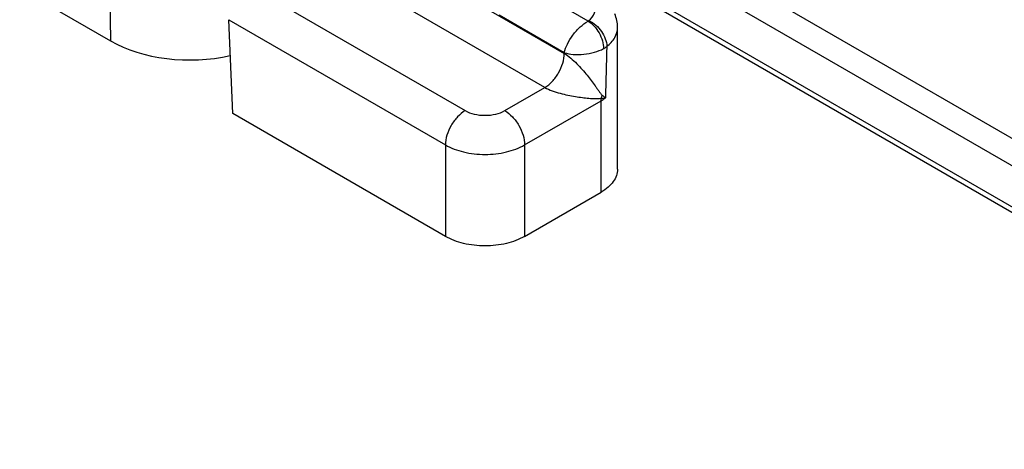
# Model space of a CAD drawing. Units: millimetres. Extents: x 1109 to 1804, y 404 to 873.
# Drawn here: x 1586 to 1603, y 536 to 544 of the extents above; entities that cross this region are included whole.
import ezdxf

# ---------------------------------------------------------------- set-up
doc = ezdxf.new("R2010")
doc.units = ezdxf.units.MM
doc.header["$LTSCALE"] = 23.1
doc.layers.add('COMPONENTI_DI_ASSIEME', color=7, linetype='CONTINUOUS')

msp = doc.modelspace()

# ---------------------------------------------------------------- linework, layer by layer
at = {"layer": 'COMPONENTI_DI_ASSIEME', "linetype": 'Continuous'}
for p, q in [((1596.392, 545.723), (1611.421, 537.046)), ((1591.234, 545.598), (1595.472, 543.152)), ((1587.338, 545.398), (1587.369, 543.375)), ((1596.109, 545.396), (1610.134, 537.299)), ((1595.122, 542.544), (1590.88, 544.994)), ((1610.134, 536.565), (1595.996, 544.727)), ((1610.786, 536.087), (1596.055, 544.592)), ((1585.744, 544.313), (1587.369, 543.375)), ((1589.813, 544.378), (1593.702, 542.132)), ((1595.896, 543.731), (1594.663, 544.442)), ((1595.472, 543.166), (1594.309, 543.837)), ((1589.478, 543.755), (1593.348, 541.52)), ((1589.552, 542.079), (1589.478, 543.755)), ((1596.423, 541.085), (1596.423, 543.616)), ((1595.472, 543.166), (1595.472, 543.152)), ((1594.409, 542.132), (1595.122, 542.544)), ((1594.763, 541.52), (1596.13, 542.309)), ((1596.13, 540.676), (1596.13, 542.309)), ((1593.348, 539.887), (1589.552, 542.079)), ((1593.348, 541.52), (1593.348, 539.887)), ((1594.763, 541.52), (1594.763, 539.887)), ((1594.763, 539.887), (1596.13, 540.676))]:
    msp.add_line(p, q, dxfattribs=at)
for centre, radius, start, end in [((1596.724, 542.163), 0.625, 157.1563, 162.3813), ((1595.622, 542.309), 0.508, 0.0598, 4.9176)]:
    msp.add_arc(centre, radius, start, end, dxfattribs=at)
msp.add_ellipse((1588.783, 544.191), major_axis=(2, 0), ratio=0.577342, start_param=-2.356343, end_param=-1.200791, dxfattribs=at)
for points, knots in [([(1595.907, 543.738), (1595.953, 543.774), (1596.011, 543.842), (1596.028, 543.952), (1596.015, 544.003), (1596.005, 544.026)], [0, 0, 0, 0, 0.530176, 0.763883, 1, 1, 1, 1]), ([(1595.472, 543.166), (1595.483, 543.219), (1595.525, 543.33), (1595.622, 543.485), (1595.747, 543.625), (1595.845, 543.701), (1595.896, 543.731)], [0, 0, 0, 0, 0.226053, 0.487651, 0.756285, 1, 1, 1, 1]), ([(1595.896, 543.731), (1595.936, 543.707), (1596.01, 543.642), (1596.097, 543.52), (1596.157, 543.383), (1596.174, 543.285), (1596.174, 543.239)], [0, 0, 0, 0, 0.236072, 0.498704, 0.76204, 1, 1, 1, 1]), ([(1595.907, 543.738), (1595.999, 543.699), (1596.152, 543.563), (1596.23, 543.371), (1596.23, 543.275)], [0, 0, 0, 0, 0.509781, 1, 1, 1, 1]), ([(1596.23, 543.275), (1596.287, 543.32), (1596.382, 543.419), (1596.423, 543.554), (1596.423, 543.616)], [0, 0, 0, 0, 0.537367, 1, 1, 1, 1]), ([(1595.472, 543.166), (1595.523, 543.149), (1595.64, 543.129), (1595.822, 543.133), (1596.006, 543.167), (1596.122, 543.211), (1596.174, 543.239)], [0, 0, 0, 0, 0.224841, 0.486359, 0.755599, 1, 1, 1, 1]), ([(1596.174, 543.239), (1596.179, 543.242), (1596.198, 543.253), (1596.217, 543.265), (1596.23, 543.275)], [0, 0, 0, 0, 0.258863, 1, 1, 1, 1]), ([(1595.122, 542.544), (1595.172, 542.573), (1595.265, 542.652), (1595.374, 542.802), (1595.449, 542.973), (1595.471, 543.094), (1595.472, 543.152)], [0, 0, 0, 0, 0.236186, 0.498199, 0.761191, 1, 1, 1, 1]), ([(1595.472, 543.152), (1595.513, 543.129), (1595.59, 543.069), (1595.695, 542.971), (1595.791, 542.868), (1595.877, 542.767), (1595.953, 542.67), (1596.012, 542.59), (1596.055, 542.529), (1596.086, 542.485), (1596.115, 542.443), (1596.135, 542.416), (1596.148, 542.406)], [0, 0, 0, 0, 0.139579, 0.286879, 0.426167, 0.556438, 0.678593, 0.793388, 0.848148, 0.901113, 0.952095, 1, 1, 1, 1]), ([(1595.123, 542.544), (1595.165, 542.521), (1595.256, 542.482), (1595.439, 542.428), (1595.62, 542.39), (1595.791, 542.365), (1595.909, 542.352), (1596.02, 542.346), (1596.093, 542.346), (1596.128, 542.352)], [0, 0, 0, 0, 0.140091, 0.287095, 0.554609, 0.675627, 0.789381, 0.896701, 1, 1, 1, 1]), ([(1596.128, 542.352), (1596.135, 542.353), (1596.161, 542.354), (1596.188, 542.356), (1596.207, 542.359)], [0, 0, 0, 0, 0.265389, 1, 1, 1, 1]), ([(1596.13, 542.309), (1596.137, 542.313), (1596.163, 542.329), (1596.188, 542.346), (1596.207, 542.359)], [0, 0, 0, 0, 0.255709, 1, 1, 1, 1]), ([(1596.148, 542.406), (1596.153, 542.402), (1596.173, 542.387), (1596.193, 542.371), (1596.207, 542.359)], [0, 0, 0, 0, 0.265386, 1, 1, 1, 1]), ([(1593.702, 542.132), (1593.652, 542.103), (1593.557, 542.023), (1593.446, 541.872), (1593.37, 541.7), (1593.348, 541.578), (1593.348, 541.52)], [0, 0, 0, 0, 0.237246, 0.499998, 0.762752, 1, 1, 1, 1]), ([(1593.702, 542.132), (1593.752, 542.103), (1593.869, 542.061), (1594.056, 542.041), (1594.242, 542.061), (1594.359, 542.103), (1594.409, 542.132)], [0, 0, 0, 0, 0.237237, 0.5, 0.762764, 1, 1, 1, 1]), ([(1594.409, 542.132), (1594.459, 542.103), (1594.554, 542.023), (1594.665, 541.872), (1594.741, 541.7), (1594.763, 541.578), (1594.763, 541.52)], [0, 0, 0, 0, 0.237247, 0.499999, 0.762752, 1, 1, 1, 1]), ([(1593.348, 541.52), (1593.449, 541.462), (1593.682, 541.377), (1594.056, 541.337), (1594.429, 541.377), (1594.662, 541.462), (1594.763, 541.52)], [0, 0, 0, 0, 0.237247, 0.500001, 0.762753, 1, 1, 1, 1]), ([(1596.423, 541.085), (1596.423, 541.047), (1596.409, 540.967), (1596.349, 540.857), (1596.254, 540.757), (1596.174, 540.702), (1596.13, 540.676)], [0, 0, 0, 0, 0.217809, 0.450919, 0.710292, 1, 1, 1, 1]), ([(1594.763, 539.887), (1594.662, 539.829), (1594.429, 539.744), (1594.056, 539.704), (1593.682, 539.744), (1593.449, 539.829), (1593.348, 539.887)], [0, 0, 0, 0, 0.237247, 0.499999, 0.762753, 1, 1, 1, 1])]:
    msp.add_open_spline(points, degree=3, knots=knots, dxfattribs=at)
for points in [[(1596.423, 543.616), (1596.423, 543.699), (1596.405, 543.783), (1596.372, 543.859)], [(1595.896, 543.731), (1595.9, 543.733), (1595.904, 543.735), (1595.907, 543.738)], [(1596.23, 543.275), (1596.223, 542.97), (1596.215, 542.664), (1596.207, 542.359)]]:
    msp.add_open_spline(points, degree=3, dxfattribs=at)

doc.saveas('drawing.dxf')
